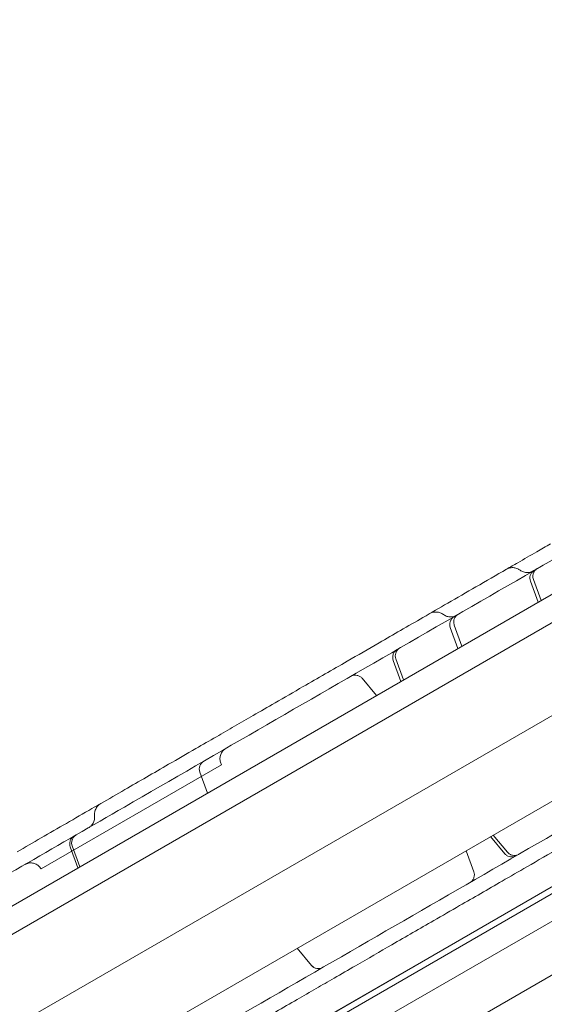
# Model space of a CAD drawing. Units: millimetres. Extents: x 8331 to 205826, y -69195 to 157953.
# Drawn here: x 89145 to 89321, y 69131 to 69461 of the extents above; entities that cross this region are included whole.
import ezdxf

# ---------------------------------------------------------------- set-up
doc = ezdxf.new("R2010")
doc.units = ezdxf.units.MM
doc.header["$MEASUREMENT"] = 0

msp = doc.modelspace()

# ---------------------------------------------------------------- linework, layer by layer
at = {"color": 0, "linetype": 'Continuous', "lineweight": 0}
for p, q in [((89977.67, 69636.57), (89106.4, 69133.55)), ((89991.17, 69613.19), (89119.52, 69109.95)), ((90015.69, 69567.55), (89111.43, 69045.45)), ((89145.56, 69067.46), (90014.63, 69569.25)), ((89117.64, 69039.8), (90017.48, 69559.35)), ((89975.23, 69546.49), (89149.88, 69069.97)), ((89744.34, 69383.55), (89163.18, 69048.02)), ((89437.78, 69334.45), (89130.86, 69157.25)), ((89467.88, 69282.32), (89160.96, 69105.12)), ((89316.22, 69272.84), (89318.8, 69265.76)), ((89319.8, 69266.34), (89317.22, 69273.42)), ((89289.32, 69257.31), (89291.89, 69250.23)), ((89293.23, 69251), (89290.65, 69258.08)), ((89270.14, 69246.24), (89272.72, 69239.15)), ((89273.6, 69239.66), (89271.02, 69246.74)), ((89264.53, 69234.43), (89259.69, 69240.2)), ((89151.83, 69176.18), (89212.46, 69211.18)), ((89205.15, 69208.72), (89207.73, 69201.64)), ((89207.75, 69201.65), (89205.18, 69208.73)), ((89307.66, 69181.25), (89302.81, 69187.02)), ((89303.69, 69187.53), (89308.54, 69181.76)), ((89161.62, 69183.59), (89164.2, 69176.5)), ((89164.85, 69176.88), (89162.27, 69183.96)), ((89294.63, 69182.3), (89297.21, 69175.21)), ((89242.68, 69143.73), (89237.83, 69149.5)), ((89237.85, 69149.52), (89242.7, 69143.74))]:
    msp.add_line(p, q, dxfattribs=at)
for centre, start_param, end_param in [((89207.97, 69209.74), 0, 1.396263), ((89208, 69209.76), 0, 1.396263), ((89244.97, 69145.66), 1.745329, 3.141593), ((89245, 69145.67), 1.745329, 3.141593)]:
    msp.add_ellipse(centre, major_axis=(-1.5, 2.6), ratio=0.999979, start_param=start_param, end_param=end_param, dxfattribs=at)
for points, knots in [([(205825.79, 131684.41), (88639.05, 65158.58), (88639.05, 65158.58), (88639.05, 65158.58), (88639.05, 65158.58), (88639.06, 65158.58)], [-0.0054946, -0.0054946, -0.0054946, -0.0054946, 0, 0, 0.0054946, 0.0054946, 0.0054946, 0.0054946]), ([(89114.91, 69159.48), (89136.55, 69171.97), (89190.11, 69202.9), (89275.61, 69252.26), (89371.41, 69307.57), (89467.2, 69362.87), (89563, 69418.18), (89658.79, 69473.49), (89750.91, 69526.67), (89811.1, 69561.42), (89839.35, 69577.74)], [0.0356723, 0.0356723, 0.0356723, 0.0356723, 0.1106151, 0.2212302, 0.3318453, 0.4424604, 0.5530756, 0.6636907, 0.7743058, 0.872181, 0.872181, 0.872181, 0.872181]), ([(89770.15, 69445.41), (89746.37, 69431.67), (89690.65, 69399.51), (89603, 69348.9), (89507.2, 69293.59), (89411.41, 69238.29), (89315.61, 69182.98), (89230.11, 69133.62), (89176.55, 69102.69), (89154.91, 69090.2)], [0.2493487, 0.2493487, 0.2493487, 0.2493487, 0.3317477, 0.4423628, 0.552978, 0.6635931, 0.7742082, 0.8848233, 0.9597661, 0.9597661, 0.9597661, 0.9597661]), ([(89308.2, 69276.85), (89309.46, 69277.57), (89310.71, 69278.3), (89311.97, 69279.02), (89314.1, 69280.26), (89316.24, 69281.49), (89318.37, 69282.72), (89319.9, 69283.6), (89321.43, 69284.49), (89322.96, 69285.37)], [0.26292634, 0.26292634, 0.26292634, 0.26292634, 0.26729871, 0.26729871, 0.26729871, 0.27474122, 0.27474122, 0.27474122, 0.28008504, 0.28008504, 0.28008504, 0.28008504]), ([(89171.88, 69198.14), (89174.56, 69199.69), (89177.25, 69201.24), (89184.78, 69205.59), (89189.67, 69208.42), (89197.69, 69213.05), (89200.75, 69214.81), (89206.13, 69217.92), (89208.45, 69219.26), (89212.79, 69221.76), (89214.81, 69222.93), (89218.93, 69225.31), (89221.02, 69226.52), (89225.57, 69229.14), (89228.01, 69230.55), (89233.6, 69233.78), (89236.74, 69235.59), (89244.78, 69240.23), (89249.7, 69243.07), (89258.22, 69247.99), (89261.8, 69250.06), (89267.78, 69253.51), (89270.18, 69254.9), (89275.1, 69257.74), (89277.62, 69259.19), (89282.91, 69262.25), (89285.68, 69263.85), (89291.61, 69267.27), (89294.77, 69269.1), (89301.36, 69272.9), (89304.78, 69274.87), (89308.2, 69276.85)], [0.000134, 0.000134, 0.000134, 0.000134, 10.000524, 10.000524, 27.811408, 27.811408, 38.531271, 38.531271, 46.541889, 46.541889, 53.55818, 53.55818, 60.932057, 60.932057, 69.65814, 69.65814, 81.017126, 81.017126, 98.666193, 98.666193, 111.097207, 111.097207, 119.408364, 119.408364, 128.154335, 128.154335, 137.848181, 137.848181, 149.020048, 149.020048, 161.227708, 161.227708, 161.227708, 161.227708]), ([(89308.2, 69276.85), (89308.57, 69277.06), (89308.99, 69277.22), (89309.84, 69277.4), (89310.29, 69277.42), (89311.15, 69277.31), (89311.57, 69277.19), (89312.25, 69276.88), (89312.53, 69276.71), (89312.78, 69276.52)], [0, 0, 0, 0, 1.303099, 1.303099, 2.608878, 2.608878, 3.915976, 3.915976, 4.880293, 4.880293, 4.880293, 4.880293]), ([(89312.78, 69276.52), (89313.12, 69276.26), (89313.52, 69276.06), (89314.34, 69275.79), (89314.78, 69275.72), (89315.65, 69275.73), (89316.08, 69275.8), (89316.73, 69276.03), (89316.96, 69276.13), (89317.18, 69276.26)], [0, 0, 0, 0, 1.297341, 1.297341, 2.597833, 2.597833, 3.897105, 3.897105, 4.64971, 4.64971, 4.64971, 4.64971]), ([(89316.22, 69272.84), (89316.11, 69273.15), (89316.05, 69273.47), (89316.03, 69274.12), (89316.08, 69274.45), (89316.27, 69275.07), (89316.42, 69275.37), (89316.81, 69275.9), (89317.04, 69276.13), (89317.38, 69276.37), (89317.46, 69276.42), (89317.54, 69276.47)], [0, 0, 0, 0, 0.9726, 0.9726, 1.948088, 1.948088, 2.923196, 2.923196, 3.897986, 3.897986, 4.170355, 4.170355, 4.170355, 4.170355]), ([(89318.54, 69277.04), (89318.31, 69276.91), (89318.09, 69276.74), (89317.69, 69276.34), (89317.51, 69276.09), (89317, 69275.12), (89316.94, 69274.18), (89317.22, 69273.42)], [0, 0, 0, 0, 0.799953, 0.799953, 1.697136, 1.697136, 4.113195, 4.113195, 4.113195, 4.113195]), ([(89282.36, 69261.93), (89282.71, 69262.13), (89283.11, 69262.29), (89283.92, 69262.47), (89284.36, 69262.5), (89285.16, 69262.43), (89285.53, 69262.35), (89286.3, 69262.07), (89286.69, 69261.87), (89287.04, 69261.61)], [0, 0, 0, 0, 1.244165, 1.244165, 2.516634, 2.516634, 3.667548, 3.667548, 4.996275, 4.996275, 4.996275, 4.996275]), ([(89287.04, 69261.61), (89287.39, 69261.35), (89287.79, 69261.15), (89288.61, 69260.89), (89289.05, 69260.83), (89289.92, 69260.85), (89290.36, 69260.93), (89290.98, 69261.16), (89291.2, 69261.26), (89291.4, 69261.37)], [0, 0, 0, 0, 1.297833, 1.297833, 2.597776, 2.597776, 3.894827, 3.894827, 4.596612, 4.596612, 4.596612, 4.596612]), ([(89289.32, 69257.31), (89289.21, 69257.61), (89289.14, 69257.94), (89289.13, 69258.59), (89289.18, 69258.92), (89289.37, 69259.54), (89289.52, 69259.84), (89289.9, 69260.36), (89290.14, 69260.6), (89290.5, 69260.85), (89290.63, 69260.93), (89290.66, 69260.95)], [0, 0, 0, 0, 0.972182, 0.972182, 1.947366, 1.947366, 2.922542, 2.922542, 3.897837, 3.897837, 4.241823, 4.241823, 4.241823, 4.241823]), ([(89291.97, 69261.7), (89291.93, 69261.68), (89291.89, 69261.65), (89291.58, 69261.46), (89291.33, 69261.24), (89290.93, 69260.74), (89290.77, 69260.46), (89290.55, 69259.87), (89290.48, 69259.55), (89290.45, 69258.84), (89290.51, 69258.44), (89290.65, 69258.08)], [0, 0, 0, 0, 0.145538, 0.145538, 1.100318, 1.100318, 2.056225, 2.056225, 3.004333, 3.004333, 4.171674, 4.171674, 4.171674, 4.171674]), ([(89270.14, 69246.24), (89270.03, 69246.54), (89269.97, 69246.87), (89269.95, 69247.52), (89270, 69247.85), (89270.19, 69248.47), (89270.34, 69248.77), (89270.73, 69249.3), (89270.97, 69249.53), (89271.3, 69249.77), (89271.38, 69249.82), (89271.46, 69249.86)], [0, 0, 0, 0, 0.973256, 0.973256, 1.949221, 1.949221, 2.924221, 2.924221, 3.89822, 3.89822, 4.168257, 4.168257, 4.168257, 4.168257]), ([(89272.34, 69250.37), (89272.19, 69250.28), (89272.04, 69250.18), (89271.66, 69249.86), (89271.45, 69249.62), (89271.15, 69249.13), (89271.05, 69248.91), (89270.78, 69248.06), (89270.8, 69247.35), (89271.02, 69246.74)], [0, 0, 0, 0, 0.521331, 0.521331, 1.483775, 1.483775, 2.219829, 2.219829, 4.148345, 4.148345, 4.148345, 4.148345]), ([(89259.69, 69240.2), (89259.48, 69240.45), (89259.23, 69240.67), (89258.67, 69241.01), (89258.36, 69241.13), (89257.73, 69241.27), (89257.4, 69241.29), (89256.75, 69241.22), (89256.43, 69241.14), (89256.05, 69240.96), (89255.97, 69240.92), (89255.89, 69240.87)], [0, 0, 0, 0, 0.972437, 0.972437, 1.947806, 1.947806, 2.92294, 2.92294, 3.897928, 3.897928, 4.172205, 4.172205, 4.172205, 4.172205]), ([(89213.92, 69216.64), (89213.76, 69216.55), (89213.61, 69216.45), (89213.32, 69216.22), (89213.18, 69216.1), (89212.76, 69215.66), (89212.5, 69215.3), (89212.13, 69214.52), (89212, 69214.09), (89211.9, 69213.23), (89211.91, 69212.78), (89212.09, 69211.95), (89212.24, 69211.54), (89212.45, 69211.18)], [0, 0, 0, 0, 0.551326, 0.551326, 1.092323, 1.092323, 2.392516, 2.392516, 3.6927, 3.6927, 4.994199, 4.994199, 6.259504, 6.259504, 6.259504, 6.259504]), ([(89143.76, 69181.91), (89146.46, 69183.47), (89149.16, 69185.03), (89157.48, 69189.83), (89163.15, 69193.11), (89169.92, 69197.01), (89170.9, 69197.58), (89171.88, 69198.14)], [0.00012, 0.00012, 0.00012, 0.00012, 10.000293, 10.000293, 30.607098, 30.607098, 34.072883, 34.072883, 34.072883, 34.072883]), ([(89169.81, 69193.92), (89169.8, 69194.06), (89169.79, 69194.2), (89169.78, 69194.76), (89169.83, 69195.19), (89170.07, 69196.07), (89170.27, 69196.53), (89170.78, 69197.25), (89171.06, 69197.55), (89171.53, 69197.92), (89171.7, 69198.04), (89171.88, 69198.14)], [0.001614, 0.001614, 0.001614, 0.001614, 0.428802, 0.428802, 1.706932, 1.706932, 3.189297, 3.189297, 4.371153, 4.371153, 5.000973, 5.000973, 5.000973, 5.000973]), ([(89353.2, 69198.91), (89350.4, 69197.29), (89347.6, 69195.67), (89338.63, 69190.49), (89332.41, 69186.9), (89322.46, 69181.16), (89318.75, 69179.02), (89312.28, 69175.28), (89309.51, 69173.68), (89304.33, 69170.69), (89301.91, 69169.29), (89297.15, 69166.54), (89294.79, 69165.18), (89289.53, 69162.15), (89286.63, 69160.47), (89279.09, 69156.12), (89274.44, 69153.44), (89265.71, 69148.39), (89261.62, 69146.03), (89255.09, 69142.26), (89252.66, 69140.86), (89248.25, 69138.31), (89246.25, 69137.16), (89242.11, 69134.77), (89239.97, 69133.53), (89235.46, 69130.93), (89233.09, 69129.56), (89227.97, 69126.61), (89225.22, 69125.02), (89220.62, 69122.36), (89218.75, 69121.28), (89216.88, 69120.2)], [0, 0, 0, 0, 10.000231, 10.000231, 31.895663, 31.895663, 44.734264, 44.734264, 54.318108, 54.318108, 62.765274, 62.765274, 71.136651, 71.136651, 81.60489, 81.60489, 98.369862, 98.369862, 112.66375, 112.66375, 121.036922, 121.036922, 128.004, 128.004, 135.573943, 135.573943, 144.132602, 144.132602, 154.261752, 154.261752, 161.224908, 161.224908, 161.224908, 161.224908]), ([(89168.14, 69190.21), (89168.09, 69190.18), (89168.05, 69190.16), (89167.94, 69190.09), (89167.88, 69190.06), (89167.85, 69190.04), (89167.84, 69190.04), (89167.84, 69190.04), (89167.84, 69190.04), (89167.84, 69190.04), (89167.84, 69190.04), (89167.84, 69190.04), (89167.84, 69190.04), (89167.84, 69190.04), (89167.84, 69190.04), (89167.84, 69190.04), (89167.84, 69190.04), (89167.84, 69190.04), (89167.84, 69190.04), (89167.84, 69190.04), (89167.84, 69190.04), (89167.84, 69190.04), (89167.84, 69190.04), (89167.84, 69190.04), (89167.84, 69190.04), (89167.84, 69190.04), (89167.84, 69190.04), (89167.84, 69190.04), (89167.84, 69190.04), (89167.84, 69190.04), (89167.84, 69190.04), (89167.88, 69190.06), (89167.91, 69190.08), (89168.03, 69190.15), (89168.12, 69190.22), (89168.48, 69190.48), (89168.72, 69190.71), (89169.21, 69191.3), (89169.43, 69191.69), (89169.73, 69192.51), (89169.82, 69192.94), (89169.84, 69193.56), (89169.83, 69193.74), (89169.81, 69193.92)], [6.387357, 6.387357, 6.387357, 6.387357, 6.935845, 6.935845, 8.112123, 8.112123, 8.422905, 8.422905, 8.655971, 8.655971, 8.699667, 8.699667, 8.716052, 8.716052, 8.722901, 8.722901, 8.726325, 8.726325, 8.727251, 8.727251, 8.728037, 8.728037, 8.728251, 8.728251, 8.728358, 8.728358, 8.728385, 8.728385, 8.728402, 8.728402, 8.737304, 8.737304, 8.846896, 8.846896, 9.175909, 9.175909, 10.16954, 10.16954, 11.479516, 11.479516, 12.779346, 12.779346, 13.325597, 13.325597, 13.325597, 13.325597]), ([(89161.62, 69183.59), (89161.51, 69183.89), (89161.45, 69184.22), (89161.44, 69184.87), (89161.48, 69185.2), (89161.68, 69185.82), (89161.83, 69186.12), (89162.21, 69186.64), (89162.45, 69186.88), (89162.75, 69187.09), (89162.79, 69187.12), (89162.88, 69187.17), (89162.94, 69187.21), (89162.95, 69187.21)], [0, 0, 0, 0, 0.972437, 0.972437, 1.947806, 1.947806, 2.92294, 2.92294, 3.897928, 3.897928, 4.037818, 4.037818, 4.200355, 4.200355, 4.200355, 4.200355]), ([(89163.59, 69187.58), (89163.28, 69187.4), (89162.98, 69187.15), (89162.14, 69186.1), (89161.93, 69184.88), (89162.27, 69183.96)], [0, 0, 0, 0, 1.105275, 1.105275, 4.049775, 4.049775, 4.049775, 4.049775]), ([(89311.46, 69180.58), (89311.18, 69180.42), (89310.87, 69180.3), (89310.24, 69180.17), (89309.91, 69180.16), (89309.26, 69180.24), (89308.94, 69180.34), (89308.36, 69180.62), (89308.09, 69180.82), (89307.79, 69181.11), (89307.72, 69181.18), (89307.66, 69181.25)], [0, 0, 0, 0, 0.964102, 0.964102, 1.937573, 1.937573, 2.911316, 2.911316, 3.886044, 3.886044, 4.1684, 4.1684, 4.1684, 4.1684]), ([(89308.54, 69181.76), (89308.75, 69181.51), (89309, 69181.29), (89309.55, 69180.96), (89309.85, 69180.83), (89310.47, 69180.69), (89310.8, 69180.67), (89311.43, 69180.73), (89311.75, 69180.81), (89312.14, 69180.98), (89312.24, 69181.03), (89312.34, 69181.09)], [0, 0, 0, 0, 0.973171, 0.973171, 1.928727, 1.928727, 2.884605, 2.884605, 3.840101, 3.840101, 4.173131, 4.173131, 4.173131, 4.173131]), ([(89151.83, 69176.18), (89151.62, 69176.55), (89151.34, 69176.89), (89150.69, 69177.47), (89150.31, 69177.7), (89149.51, 69178.04), (89149.08, 69178.14), (89148.21, 69178.2), (89147.77, 69178.16), (89147.18, 69178), (89147.01, 69177.94), (89146.77, 69177.84), (89146.69, 69177.81), (89146.57, 69177.75), (89146.53, 69177.73), (89146.47, 69177.7), (89146.45, 69177.69), (89146.42, 69177.67), (89146.41, 69177.66), (89146.39, 69177.66), (89146.39, 69177.65), (89146.38, 69177.65), (89146.37, 69177.64), (89146.37, 69177.64)], [0, 0, 0, 0, 1.296417, 1.296417, 2.596782, 2.596782, 3.896996, 3.896996, 5.197202, 5.197202, 5.723395, 5.723395, 5.990777, 5.990777, 6.125018, 6.125018, 6.192208, 6.192208, 6.225812, 6.225812, 6.242615, 6.242615, 6.26148, 6.26148, 6.26148, 6.26148]), ([(89295.89, 69171.59), (89295.96, 69171.63), (89296.04, 69171.68), (89296.38, 69171.92), (89296.61, 69172.15), (89297, 69172.67), (89297.15, 69172.97), (89297.35, 69173.59), (89297.4, 69173.92), (89297.38, 69174.57), (89297.32, 69174.91), (89297.21, 69175.21)], [0, 0, 0, 0, 0.261903, 0.261903, 1.236888, 1.236888, 2.212037, 2.212037, 3.186945, 3.186945, 4.172051, 4.172051, 4.172051, 4.172051])]:
    msp.add_open_spline(points, degree=3, knots=knots, dxfattribs=at)
for points in [[(89308.2, 69276.85), (89308.2, 69276.85), (89308.2, 69276.85), (89308.2, 69276.85)], [(89312.78, 69276.52), (89312.78, 69276.52), (89312.78, 69276.52), (89312.78, 69276.52)], [(89282.36, 69261.93), (89282.36, 69261.93), (89282.36, 69261.93), (89282.36, 69261.93)], [(89287.04, 69261.61), (89287.04, 69261.61), (89287.04, 69261.61), (89287.04, 69261.61)], [(89271.02, 69246.74), (89271.02, 69246.74), (89271.02, 69246.74), (89271.02, 69246.74)], [(89259.69, 69240.2), (89259.69, 69240.2), (89259.69, 69240.2), (89259.69, 69240.2)], [(89205.15, 69208.72), (89205.15, 69208.72), (89205.15, 69208.72), (89205.15, 69208.72)], [(89205.18, 69208.73), (89205.18, 69208.73), (89205.18, 69208.73), (89205.18, 69208.73)], [(89171.88, 69198.14), (89171.88, 69198.14), (89171.88, 69198.14), (89171.88, 69198.14)], [(89169.81, 69193.92), (89169.81, 69193.92), (89169.81, 69193.92), (89169.81, 69193.92)], [(89169.81, 69193.92), (89169.81, 69193.92), (89169.81, 69193.92), (89169.81, 69193.92)], [(89162.27, 69183.96), (89162.27, 69183.96), (89162.27, 69183.96), (89162.27, 69183.96)], [(89297.21, 69175.21), (89297.21, 69175.21), (89297.21, 69175.21), (89297.21, 69175.21)], [(89242.7, 69143.74), (89242.7, 69143.74), (89242.7, 69143.74), (89242.7, 69143.74)]]:
    msp.add_open_spline(points, degree=3, dxfattribs=at)

doc.saveas('drawing.dxf')
